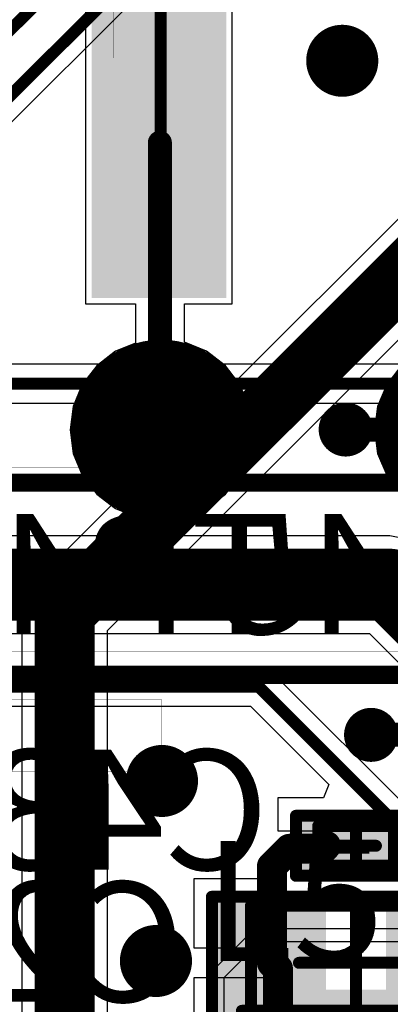
# Model space of a CAD drawing. Units: millimetres. Extents: x -1 to 151, y -3 to 70.
# Drawn here: x 73 to 76, y 52 to 60 of the extents above; entities that cross this region are included whole.
import ezdxf

# ---------------------------------------------------------------- set-up
doc = ezdxf.new("R2010")
doc.units = ezdxf.units.MM
for name, color, linetype in [('BottomLayer', 5, 'Continuous'), ('BottomOverlay', 54, 'Continuous'), ('BottomPaste', 16, 'Continuous'), ('BottomSolder', 6, 'Continuous'), ('ConnectLayer', 7, 'Continuous'), ('Mechanical13', 56, 'Continuous'), ('Mechanical15', 56, 'Continuous'), ('Mechanical2', 216, 'Continuous'), ('MidLayer1', 16, 'Continuous'), ('MidLayer2', 76, 'Continuous'), ('MultiLayer', 9, 'Continuous'), ('PadHoleLayer', 156, 'Continuous'), ('TopLayer', 1, 'Continuous'), ('TopOverlay', 2, 'Continuous'), ('TopPaste', 8, 'Continuous'), ('TopSolder', 216, 'Continuous'), ('ViaHoleLayer', 16, 'Continuous')]:
    doc.layers.add(name, color=color, linetype=linetype)

# ---------------------------------------------------------------- blocks, each defined once
blk = doc.blocks.new('TP_SMD_0_9_B_14')
at = {"layer": 'BottomLayer', "const_width": 0.65}
blk.add_lwpolyline([(-0.1094, 0, 1), (0.5406, 0, 1)], format="xyb", close=True, dxfattribs=at)
at = {"layer": 'BottomOverlay'}
for points, const_width in [([(0.9156, 0, 1), (-0.4844, 0, 1)], 0.1), ([(-0.5094, 0, 1), (-0.4594, 0, 1)], 0.05), ([(0.8906, 0, 1), (0.9406, 0, 1)], 0.05)]:
    blk.add_lwpolyline(points, format="xyb", close=True, dxfattribs=dict(at, const_width=const_width))
at = {"layer": 'BottomPaste', "const_width": 0.65}
blk.add_lwpolyline([(-0.1094, 0, 1), (0.5406, 0, 1)], format="xyb", close=True, dxfattribs=at)
at = {"layer": 'BottomSolder', "const_width": 0.7516}
blk.add_lwpolyline([(-0.1602, 0, 1), (0.5914, 0, 1)], format="xyb", close=True, dxfattribs=at)
blk = doc.blocks.new('TP_SMD_0_9_B_15')
at = {"layer": 'BottomLayer', "const_width": 0.65}
blk.add_lwpolyline([(-0.1094, 0, 1), (0.5406, 0, 1)], format="xyb", close=True, dxfattribs=at)
at = {"layer": 'BottomOverlay'}
for points, const_width in [([(0.9156, 0, 1), (-0.4844, 0, 1)], 0.1), ([(-0.5094, 0, 1), (-0.4594, 0, 1)], 0.05), ([(0.8906, 0, 1), (0.9406, 0, 1)], 0.05)]:
    blk.add_lwpolyline(points, format="xyb", close=True, dxfattribs=dict(at, const_width=const_width))
at = {"layer": 'BottomPaste', "const_width": 0.65}
blk.add_lwpolyline([(-0.1094, 0, 1), (0.5406, 0, 1)], format="xyb", close=True, dxfattribs=at)
at = {"layer": 'BottomSolder', "const_width": 0.7516}
blk.add_lwpolyline([(-0.1602, 0, 1), (0.5914, 0, 1)], format="xyb", close=True, dxfattribs=at)
blk = doc.blocks.new('H10_RA_B_105')
at = {"layer": 'BottomLayer'}
blk.add_solid([(21.303, -3.451), (22.323, -3.451), (21.303, -0.951), (22.323, -0.951)], dxfattribs=at)
at = {"layer": 'BottomPaste'}
blk.add_solid([(21.303, -3.451), (22.323, -3.451), (21.303, -0.951), (22.323, -0.951)], dxfattribs=at)
at = {"layer": 'BottomSolder'}
blk.add_solid([(21.253, -3.501), (22.373, -3.501), (21.253, -0.901), (22.373, -0.901)], dxfattribs=at)
at = {"layer": 'PadHoleLayer'}
blk.add_lwpolyline([(21.813, -2.201), (21.813, -2.201), (21.813, -2.201), (21.813, -2.201)], close=True, dxfattribs=at)
blk = doc.blocks.new('6_9X1_4X1_5_107')
at = {"layer": 'TopLayer'}
for points in [[(0.3, -0.6), (0.3, 0.6), (-0.3, -0.6), (-0.3, 0.6)], [(1.2, -0.6), (1.2, 0.6), (0.6, -0.6), (0.6, 0.6)], [(0.3, -6.9), (0.3, -5.7), (-0.3, -6.9), (-0.3, -5.7)], [(1.2, -6.9), (1.2, -5.7), (0.6, -6.9), (0.6, -5.7)]]:
    blk.add_solid(points, dxfattribs=at)
at = {"layer": 'TopOverlay'}
for points, const_width in [([(-0.6, 0, 1), (-0.8, 0, 1)], 0.2), ([(-0.85, 0, 1), (-0.75, 0, 1)], 0.1), ([(-0.65, 0, 1), (-0.55, 0, 1)], 0.1), ([(-0.388, -0.9, 1), (-0.312, -0.9, 1)], 0.076), ([(1.212, -0.9, 1), (1.288, -0.9, 1)], 0.076), ([(-0.388, -5.4, 1), (-0.312, -5.4, 1)], 0.076), ([(1.212, -5.4, 1), (1.288, -5.4, 1)], 0.076)]:
    blk.add_lwpolyline(points, format="xyb", close=True, dxfattribs=dict(at, const_width=const_width))
at = {"layer": 'TopOverlay', "const_width": 0.152}
for points in [[(-0.35, -5.4), (-0.35, -0.9)], [(1.25, -5.4), (1.25, -0.9)]]:
    blk.add_lwpolyline(points, dxfattribs=at)
at = {"layer": 'TopPaste'}
for points in [[(0.3, -0.6), (0.3, 0.6), (-0.3, -0.6), (-0.3, 0.6)], [(1.2, -0.6), (1.2, 0.6), (0.6, -0.6), (0.6, 0.6)], [(0.3, -6.9), (0.3, -5.7), (-0.3, -6.9), (-0.3, -5.7)], [(1.2, -6.9), (1.2, -5.7), (0.6, -6.9), (0.6, -5.7)]]:
    blk.add_solid(points, dxfattribs=at)
at = {"layer": 'TopSolder'}
for points in [[(0.35, -0.65), (0.35, 0.65), (-0.35, -0.65), (-0.35, 0.65)], [(1.25, -0.65), (1.25, 0.65), (0.55, -0.65), (0.55, 0.65)], [(0.35, -6.95), (0.35, -5.65), (-0.35, -6.95), (-0.35, -5.65)], [(1.25, -6.95), (1.25, -5.65), (0.55, -6.95), (0.55, -5.65)]]:
    blk.add_solid(points, dxfattribs=at)
blk = doc.blocks.new('INDC2520L_196')
at = {"layer": 'Mechanical13', "const_width": 0.1}
for points in [[(-1.15, -1), (-1.15, 1)], [(1.15, 1), (-1.15, 1)], [(1.15, -1), (1.15, 1)], [(1.15, -1), (-1.15, -1)]]:
    blk.add_lwpolyline(points, dxfattribs=at)
at = {"layer": 'Mechanical13', "const_width": 0.05}
for points in [[(-1.175, 1, 1), (-1.125, 1, 1)], [(-1.175, 1, 1), (-1.125, 1, 1)], [(1.125, 1, 1), (1.175, 1, 1)], [(1.125, 1, 1), (1.175, 1, 1)], [(-1.175, -1, 1), (-1.125, -1, 1)], [(-1.175, -1, 1), (-1.125, -1, 1)], [(1.125, -1, 1), (1.175, -1, 1)], [(1.125, -1, 1), (1.175, -1, 1)]]:
    blk.add_lwpolyline(points, format="xyb", close=True, dxfattribs=at)
at = {"layer": 'Mechanical15', "const_width": 0.1}
for points in [[(-1.3, -1), (-1.3, 1)], [(1.3, 1), (-1.3, 1)], [(1.3, -1), (1.3, 1)], [(0, -0.5), (0, 0.5)], [(0.5, 0), (-0.5, 0)], [(1.3, -1), (-1.3, -1)]]:
    blk.add_lwpolyline(points, dxfattribs=at)
at = {"layer": 'Mechanical15', "const_width": 0.05}
for points in [[(-1.325, 1, 1), (-1.275, 1, 1)], [(-1.325, 1, 1), (-1.275, 1, 1)], [(1.275, 1, 1), (1.325, 1, 1)], [(1.275, 1, 1), (1.325, 1, 1)], [(-0.025, 0.5, 1), (0.025, 0.5, 1)], [(-0.525, 0, 1), (-0.475, 0, 1)], [(0.475, 0, 1), (0.525, 0, 1)], [(-0.025, -0.5, 1), (0.025, -0.5, 1)], [(-1.325, -1, 1), (-1.275, -1, 1)], [(-1.325, -1, 1), (-1.275, -1, 1)], [(1.275, -1, 1), (1.325, -1, 1)], [(1.275, -1, 1), (1.325, -1, 1)]]:
    blk.add_lwpolyline(points, format="xyb", close=True, dxfattribs=at)
at = {"layer": 'TopLayer'}
for points in [[(-0.575, -1.15), (-0.575, 1.15), (-1.425, -1.15), (-1.425, 1.15)], [(1.425, -1.15), (1.425, 1.15), (0.575, -1.15), (0.575, 1.15)]]:
    blk.add_solid(points, dxfattribs=at)
at = {"layer": 'TopOverlay', "const_width": 0.2}
for points in [[(0.3, 1), (-0.3, 1)], [(0.3, -1), (-0.3, -1)]]:
    blk.add_lwpolyline(points, dxfattribs=at)
at = {"layer": 'TopOverlay', "const_width": 0.1}
for points in [[(-0.35, 1, 1), (-0.25, 1, 1)], [(0.25, 1, 1), (0.35, 1, 1)], [(-0.35, -1, 1), (-0.25, -1, 1)], [(0.25, -1, 1), (0.35, -1, 1)]]:
    blk.add_lwpolyline(points, format="xyb", close=True, dxfattribs=at)
at = {"layer": 'TopPaste'}
for points in [[(-0.575, -1.15), (-0.575, 1.15), (-1.425, -1.15), (-1.425, 1.15)], [(1.425, -1.15), (1.425, 1.15), (0.575, -1.15), (0.575, 1.15)]]:
    blk.add_solid(points, dxfattribs=at)
at = {"layer": 'TopSolder'}
for points in [[(-0.525, -1.2), (-0.525, 1.2), (-1.475, -1.2), (-1.475, 1.2)], [(1.475, -1.2), (1.475, 1.2), (0.525, -1.2), (0.525, 1.2)]]:
    blk.add_solid(points, dxfattribs=at)
blk = doc.blocks.new('CAPC1608L_B_271')
at = {"layer": 'BottomLayer'}
for points in [[(-1.1, 0.45), (-1.1, -0.45), (-0.3, 0.45), (-0.3, -0.45)], [(0.3, 0.45), (0.3, -0.45), (1.1, 0.45), (1.1, -0.45)]]:
    blk.add_solid(points, dxfattribs=at)
at = {"layer": 'BottomOverlay', "const_width": 0.2}
blk.add_lwpolyline([(-1.3251, 0.35), (-1.3251, -0.35)], dxfattribs=at)
at = {"layer": 'BottomOverlay', "const_width": 0.1}
for points in [[(-1.3751, 0.35, 1), (-1.2751, 0.35, 1)], [(-1.3751, -0.35, 1), (-1.2751, -0.35, 1)]]:
    blk.add_lwpolyline(points, format="xyb", close=True, dxfattribs=at)
at = {"layer": 'BottomPaste'}
for points in [[(-1.1, 0.45), (-1.1, -0.45), (-0.3, 0.45), (-0.3, -0.45)], [(0.3, 0.45), (0.3, -0.45), (1.1, 0.45), (1.1, -0.45)]]:
    blk.add_solid(points, dxfattribs=at)
at = {"layer": 'BottomSolder'}
for points in [[(-1.15, 0.5), (-1.15, -0.5), (-0.25, 0.5), (-0.25, -0.5)], [(0.25, 0.5), (0.25, -0.5), (1.15, 0.5), (1.15, -0.5)]]:
    blk.add_solid(points, dxfattribs=at)
at = {"layer": 'Mechanical13', "const_width": 0.1}
for points in [[(-0.875, 0.475), (-0.875, -0.475)], [(0.875, 0.475), (-0.875, 0.475)], [(0.875, 0.475), (0.875, -0.475)], [(0.875, -0.475), (-0.875, -0.475)]]:
    blk.add_lwpolyline(points, dxfattribs=at)
at = {"layer": 'Mechanical13', "const_width": 0.05}
for points in [[(-0.9, 0.475, 1), (-0.85, 0.475, 1)], [(-0.9, 0.475, 1), (-0.85, 0.475, 1)], [(0.85, 0.475, 1), (0.9, 0.475, 1)], [(0.85, 0.475, 1), (0.9, 0.475, 1)], [(-0.9, -0.475, 1), (-0.85, -0.475, 1)], [(-0.9, -0.475, 1), (-0.85, -0.475, 1)], [(0.85, -0.475, 1), (0.9, -0.475, 1)], [(0.85, -0.475, 1), (0.9, -0.475, 1)]]:
    blk.add_lwpolyline(points, format="xyb", close=True, dxfattribs=at)
at = {"layer": 'Mechanical15', "const_width": 0.1}
for points in [[(-1.2, 0.55), (-1.2, -0.55)], [(1.2, 0.55), (-1.2, 0.55)], [(1.2, 0.55), (1.2, -0.55)], [(0, 0.475), (0, -0.475)], [(0.475, 0), (-0.475, 0)], [(1.2, -0.55), (-1.2, -0.55)]]:
    blk.add_lwpolyline(points, dxfattribs=at)
at = {"layer": 'Mechanical15', "const_width": 0.05}
for points in [[(-1.225, 0.55, 1), (-1.175, 0.55, 1)], [(-1.225, 0.55, 1), (-1.175, 0.55, 1)], [(1.175, 0.55, 1), (1.225, 0.55, 1)], [(1.175, 0.55, 1), (1.225, 0.55, 1)], [(-0.025, 0.475, 1), (0.025, 0.475, 1)], [(-0.5, 0, 1), (-0.45, 0, 1)], [(0.45, 0, 1), (0.5, 0, 1)], [(-0.025, -0.475, 1), (0.025, -0.475, 1)], [(-1.225, -0.55, 1), (-1.175, -0.55, 1)], [(-1.225, -0.55, 1), (-1.175, -0.55, 1)], [(1.175, -0.55, 1), (1.225, -0.55, 1)], [(1.175, -0.55, 1), (1.225, -0.55, 1)]]:
    blk.add_lwpolyline(points, format="xyb", close=True, dxfattribs=at)
blk = doc.blocks.new('CAPC0603E_B_300')
at = {"layer": 'BottomLayer'}
for points in [[(-0.4, 0.15), (-0.4, -0.15), (-0.1, 0.15), (-0.1, -0.15)], [(0.1, 0.15), (0.1, -0.15), (0.4, 0.15), (0.4, -0.15)]]:
    blk.add_solid(points, dxfattribs=at)
at = {"layer": 'BottomPaste'}
for points in [[(-0.4, 0.15), (-0.4, -0.15), (-0.1, 0.15), (-0.1, -0.15)], [(0.1, 0.15), (0.1, -0.15), (0.4, 0.15), (0.4, -0.15)]]:
    blk.add_solid(points, dxfattribs=at)
at = {"layer": 'BottomSolder'}
for points in [[(-0.45, 0.2), (-0.45, -0.2), (-0.05, 0.2), (-0.05, -0.2)], [(0.05, 0.2), (0.05, -0.2), (0.45, 0.2), (0.45, -0.2)]]:
    blk.add_solid(points, dxfattribs=at)
at = {"layer": 'Mechanical13', "const_width": 0.1}
for points in [[(-0.315, 0.165), (-0.315, -0.165)], [(0.315, 0.165), (-0.315, 0.165)], [(0.315, 0.165), (0.315, -0.165)], [(0.315, -0.165), (-0.315, -0.165)]]:
    blk.add_lwpolyline(points, dxfattribs=at)
at = {"layer": 'Mechanical13', "const_width": 0.05}
for points in [[(-0.34, 0.165, 1), (-0.29, 0.165, 1)], [(-0.34, 0.165, 1), (-0.29, 0.165, 1)], [(0.29, 0.165, 1), (0.34, 0.165, 1)], [(0.29, 0.165, 1), (0.34, 0.165, 1)], [(-0.34, -0.165, 1), (-0.29, -0.165, 1)], [(-0.34, -0.165, 1), (-0.29, -0.165, 1)], [(0.29, -0.165, 1), (0.34, -0.165, 1)], [(0.29, -0.165, 1), (0.34, -0.165, 1)]]:
    blk.add_lwpolyline(points, format="xyb", close=True, dxfattribs=at)
at = {"layer": 'Mechanical15', "const_width": 0.1}
for points in [[(-0.5, 0.25), (-0.5, -0.25)], [(0.5, 0.25), (-0.5, 0.25)], [(0.5, 0.25), (0.5, -0.25)], [(0, 0.165), (0, -0.165)], [(0.165, 0), (-0.165, 0)], [(0.5, -0.25), (-0.5, -0.25)]]:
    blk.add_lwpolyline(points, dxfattribs=at)
at = {"layer": 'Mechanical15', "const_width": 0.05}
for points in [[(-0.525, 0.25, 1), (-0.475, 0.25, 1)], [(-0.525, 0.25, 1), (-0.475, 0.25, 1)], [(0.475, 0.25, 1), (0.525, 0.25, 1)], [(0.475, 0.25, 1), (0.525, 0.25, 1)], [(-0.025, 0.165, 1), (0.025, 0.165, 1)], [(-0.19, 0, 1), (-0.14, 0, 1)], [(0.14, 0, 1), (0.19, 0, 1)], [(-0.025, -0.165, 1), (0.025, -0.165, 1)], [(-0.525, -0.25, 1), (-0.475, -0.25, 1)], [(-0.525, -0.25, 1), (-0.475, -0.25, 1)], [(0.475, -0.25, 1), (0.525, -0.25, 1)], [(0.475, -0.25, 1), (0.525, -0.25, 1)]]:
    blk.add_lwpolyline(points, format="xyb", close=True, dxfattribs=at)

msp = doc.modelspace()

# ---------------------------------------------------------------- linework, layer by layer
at = {"layer": 'BottomLayer'}
for points, const_width in [([(73.74, 58.885), (73.74, 60.535)], 0.1), ([(73.7325, 56.5984), (73.7325, 58.8925)], 0.2), ([(73.725, 58.9), (73.7325, 58.8925)], 0.1), ([(73.7325, 58.8925), (73.74, 58.885)], 0.1), ([(69.39, 55.21), (75.645, 55.21)], 0.6), ([(75.645, 55.21), (77.405, 53.45)], 0.6), ([(47.3493, 54.36), (74.5545, 54.36)], 0.1), ([(74.5545, 54.36), (75.8795, 53.035)], 0.1), ([(75.09, 53.01), (75.115, 53.035)], 0.25), ([(74.665, 52.8636), (74.8115, 53.01)], 0.25), ([(74.8115, 53.01), (75.09, 53.01)], 0.25), ([(74.665, 52.06), (74.665, 52.8636)], 0.25), ([(74.665, 52.06), (74.715, 52.01)], 0.25), ([(74.715, 50.71), (74.715, 52.01)], 0.25)]:
    msp.add_lwpolyline(points, dxfattribs=dict(at, const_width=const_width))
for points, const_width in [([(75.0999, 59.575, 1), (75.3999, 59.575, 1)], 0.3), ([(73.6825, 58.8925, 1), (73.7825, 58.8925, 1)], 0.1), ([(73.7, 58.9, 1), (73.75, 58.9, 1)], 0.05), ([(73.7075, 58.8925, 1), (73.7575, 58.8925, 1)], 0.05), ([(73.7075, 58.8925, 1), (73.7575, 58.8925, 1)], 0.05), ([(73.715, 58.885, 1), (73.765, 58.885, 1)], 0.05), ([(73.715, 58.885, 1), (73.765, 58.885, 1)], 0.05), ([(73.6825, 56.5984, 1), (73.7825, 56.5984, 1)], 0.1), ([(75.1662, 56.5028, 1), (75.3912, 56.5028, 1)], 0.225), ([(75.495, 55.21, 1), (75.795, 55.21, 1)], 0.3), ([(75.495, 55.21, 1), (75.795, 55.21, 1)], 0.3), ([(74.5295, 54.36, 1), (74.5795, 54.36, 1)], 0.05), ([(74.5295, 54.36, 1), (74.5795, 54.36, 1)], 0.05), ([(75.3775, 53.959, 1), (75.6025, 53.959, 1)], 0.225), ([(73.5999, 53.575, 1), (73.8999, 53.575, 1)], 0.3), ([(75.0525, 53.035, 1), (75.1775, 53.035, 1)], 0.125), ([(74.749, 53.01, 1), (74.874, 53.01, 1)], 0.125), ([(74.749, 53.01, 1), (74.874, 53.01, 1)], 0.125), ([(75.0275, 53.01, 1), (75.1525, 53.01, 1)], 0.125), ([(75.0275, 53.01, 1), (75.1525, 53.01, 1)], 0.125), ([(74.6025, 52.8636, 1), (74.7275, 52.8636, 1)], 0.125), ([(74.6025, 52.8636, 1), (74.7275, 52.8636, 1)], 0.125), ([(73.55, 52.075, 1), (73.85, 52.075, 1)], 0.3), ([(74.6025, 52.06, 1), (74.7275, 52.06, 1)], 0.125), ([(74.6025, 52.06, 1), (74.7275, 52.06, 1)], 0.125), ([(74.6525, 52.01, 1), (74.7775, 52.01, 1)], 0.125), ([(74.6525, 52.01, 1), (74.7775, 52.01, 1)], 0.125)]:
    msp.add_lwpolyline(points, format="xyb", close=True, dxfattribs=dict(at, const_width=const_width))
at = {"layer": 'ConnectLayer'}
for p, q in [((78.2454, 60.7874), (72.6877, 55.2296)), ((70.5774, 57.1428), (73.6552, 60.2205)), ((73.115, 60.25), (73.115, 57.55)), ((74.335, 57.55), (74.335, 60.25)), ((73.2969, 54.8295), (78.6456, 60.1782)), ((73.115, 57.55), (73.5286, 57.55)), ((73.5286, 57.55), (73.5286, 57.2232)), ((73.9364, 57.2309), (73.9364, 57.55)), ((73.9364, 57.55), (74.335, 57.55)), ((73.5286, 57.2232), (73.3643, 57.1551)), ((73.9383, 57.2307), (73.9364, 57.2309)), ((74.1207, 57.1551), (73.9383, 57.2307)), ((73.3643, 57.1551), (73.2076, 57.0349)), ((74.2774, 57.0349), (74.1207, 57.1551)), ((77.6772, 57.0474), (71.2847, 57.0474)), ((73.2076, 57.0349), (73.0874, 56.8782)), ((74.3976, 56.8782), (74.2774, 57.0349)), ((75.7401, 57.0349), (75.6199, 56.8782)), ((73.0874, 56.8782), (73.0118, 56.6958)), ((74.4732, 56.6958), (74.3976, 56.8782)), ((75.6199, 56.8782), (75.5443, 56.6958)), ((71.3519, 56.7227), (75.69, 56.7227)), ((73.0118, 56.6958), (72.986, 56.5)), ((74.499, 56.5), (74.4732, 56.6958)), ((75.5443, 56.6958), (75.5185, 56.5)), ((72.986, 56.5), (73.0118, 56.3042)), ((74.4732, 56.3042), (74.499, 56.5)), ((75.5185, 56.5), (75.5443, 56.3042)), ((73.0118, 56.3042), (73.0874, 56.1218)), ((74.3976, 56.1218), (74.4732, 56.3042)), ((75.5443, 56.3042), (75.6199, 56.1218)), ((73.0874, 56.1218), (73.2076, 55.9651)), ((74.2774, 55.9651), (74.3976, 56.1218)), ((75.6199, 56.1218), (75.7401, 55.9651)), ((73.2076, 55.9651), (73.3643, 55.8449)), ((74.1207, 55.8449), (74.2774, 55.9651)), ((73.3643, 55.8449), (73.5467, 55.7693)), ((73.9383, 55.7693), (74.1207, 55.8449)), ((73.5467, 55.7693), (73.7425, 55.7435)), ((73.7425, 55.7435), (73.9383, 55.7693)), ((75.645, 55.6179), (69.559, 55.6179)), ((75.8011, 55.5868), (75.645, 55.6179)), ((75.645, 55.6179), (75.645, 55.6179)), ((72.6877, 55.2296), (72.6103, 55.1138)), ((72.6103, 55.1138), (72.5832, 54.9773)), ((72.5832, 54.9773), (72.5832, 47.9459)), ((69.39, 54.8022), (75.4761, 54.8022)), ((73.2969, 47.9459), (73.2969, 54.8295)), ((75.4761, 54.8022), (76.8282, 53.45)), ((74.5545, 54.5224), (47.4165, 54.5224)), ((74.6693, 54.4748), (74.5545, 54.5224)), ((75.8371, 53.307), (74.6693, 54.4748)), ((47.3493, 54.1977), (74.4872, 54.1977)), ((74.4872, 54.1977), (75.139, 53.5459)), ((75.139, 53.5459), (75.0931, 53.435)), ((75.0931, 53.435), (74.715, 53.435)), ((74.715, 53.435), (74.715, 53.16)), ((74.715, 53.16), (75.115, 53.16)), ((75.115, 53.16), (75.115, 52.91)), ((75.115, 52.91), (74.715, 52.91)), ((74.715, 52.91), (74.715, 52.76)), ((74.715, 52.76), (74.015, 52.76)), ((74.015, 52.76), (74.015, 52.185)), ((74.5648, 52.3433), (74.4883, 52.3116)), ((76.7029, 52.3433), (74.5648, 52.3433)), ((74.5648, 52.3433), (74.5648, 52.3433)), ((74.4883, 52.3116), (74.1885, 52.0118)), ((74.4883, 52.3116), (74.4883, 52.3116)), ((74.015, 52.185), (74.665, 52.185)), ((74.665, 52.185), (74.665, 51.935)), ((74.1885, 52.0118), (74.1568, 51.9352)), ((74.665, 51.935), (74.015, 51.935)), ((74.015, 51.935), (74.015, 51.36)), ((74.1568, 51.9352), (74.1568, 50.9356))]:
    msp.add_line(p, q, dxfattribs=at)
at = {"layer": 'Mechanical2', "const_width": 0.00254}
for points in [[(73.35, 59.6), (73.35, 60.3)], [(72.4494, 56.1901), (73.7494, 56.1901)], [(31.5, 54.65), (83.35, 54.65)], [(72.4494, 54.2501), (73.7494, 54.2501)], [(73.7494, 53.6501), (73.7494, 54.2501)], [(72.4494, 53.6501), (73.7494, 53.6501)]]:
    msp.add_lwpolyline(points, dxfattribs=at)
at = {"layer": 'Mechanical2', "const_width": 0.00127}
for points in [[(73.3494, 59.6, 1), (73.3506, 59.6, 1)], [(73.7488, 56.1901, 1), (73.7501, 56.1901, 1)], [(73.7488, 54.2501, 1), (73.7501, 54.2501, 1)], [(73.7488, 54.2501, 1), (73.7501, 54.2501, 1)], [(73.7488, 53.6501, 1), (73.7501, 53.6501, 1)], [(73.7488, 53.6501, 1), (73.7501, 53.6501, 1)]]:
    msp.add_lwpolyline(points, format="xyb", close=True, dxfattribs=at)
at = {"layer": 'MidLayer1', "const_width": 0.5}
for points in [[(72.94, 54.9773), (78.4978, 60.535)], [(72.94, 34.7468), (72.94, 54.9773)]]:
    msp.add_lwpolyline(points, dxfattribs=at)
at = {"layer": 'MidLayer1'}
for points, const_width in [([(75.0999, 59.575, 1), (75.3999, 59.575, 1)], 0.3), ([(75.1662, 56.5028, 1), (75.3912, 56.5028, 1)], 0.225), ([(72.815, 54.9773, 1), (73.065, 54.9773, 1)], 0.25), ([(72.815, 54.9773, 1), (73.065, 54.9773, 1)], 0.25), ([(75.3775, 53.959, 1), (75.6025, 53.959, 1)], 0.225), ([(73.5999, 53.575, 1), (73.8999, 53.575, 1)], 0.3), ([(73.55, 52.075, 1), (73.85, 52.075, 1)], 0.3)]:
    msp.add_lwpolyline(points, format="xyb", close=True, dxfattribs=dict(at, const_width=const_width))
at = {"layer": 'MidLayer2'}
for points, const_width in [([(75.0999, 59.575, 1), (75.3999, 59.575, 1)], 0.3), ([(75.1662, 56.5028, 1), (75.3912, 56.5028, 1)], 0.225), ([(75.3775, 53.959, 1), (75.6025, 53.959, 1)], 0.225), ([(73.5999, 53.575, 1), (73.8999, 53.575, 1)], 0.3), ([(73.55, 52.075, 1), (73.85, 52.075, 1)], 0.3)]:
    msp.add_lwpolyline(points, format="xyb", close=True, dxfattribs=dict(at, const_width=const_width))
at = {"layer": 'MultiLayer'}
for points, const_width in [([(75.0999, 59.575, 1), (75.3999, 59.575, 1)], 0.3), ([(75.1662, 56.5028, 1), (75.3912, 56.5028, 1)], 0.225), ([(75.3775, 53.959, 1), (75.6025, 53.959, 1)], 0.225), ([(73.5999, 53.575, 1), (73.8999, 53.575, 1)], 0.3), ([(73.55, 52.075, 1), (73.85, 52.075, 1)], 0.3)]:
    msp.add_lwpolyline(points, format="xyb", close=True, dxfattribs=dict(at, const_width=const_width))
at = {"layer": 'TopLayer'}
for p, q in [((74.5648, 52.235), (74.265, 51.9352)), ((76.7029, 52.235), (74.5648, 52.235)), ((74.265, 51.9352), (74.265, 50.9356))]:
    msp.add_line(p, q, dxfattribs=at)
for points, const_width in [([(70.215, 57.5594), (73.5657, 60.91)], 0.1), ([(70.415, 57.21), (73.74, 60.535)], 0.1), ([(71.2847, 56.885), (77.6772, 56.885)], 0.1), ([(75.2787, 56.5028), (76.0772, 56.5028)], 0.2), ([(75.49, 53.959), (75.4911, 53.96)], 0.2), ([(75.4911, 53.96), (76.09, 53.96)], 0.2)]:
    msp.add_lwpolyline(points, dxfattribs=dict(at, const_width=const_width))
for points, const_width in [([(75.0999, 59.575, 1), (75.3999, 59.575, 1)], 0.3), ([(75.1662, 56.5028, 1), (75.3912, 56.5028, 1)], 0.225), ([(75.2287, 56.5028, 1), (75.3287, 56.5028, 1)], 0.1), ([(75.3775, 53.959, 1), (75.6025, 53.959, 1)], 0.225), ([(75.44, 53.959, 1), (75.54, 53.959, 1)], 0.1), ([(75.4411, 53.96, 1), (75.5411, 53.96, 1)], 0.1), ([(75.4411, 53.96, 1), (75.5411, 53.96, 1)], 0.1), ([(73.5999, 53.575, 1), (73.8999, 53.575, 1)], 0.3), ([(73.55, 52.075, 1), (73.85, 52.075, 1)], 0.3)]:
    msp.add_lwpolyline(points, format="xyb", close=True, dxfattribs=dict(at, const_width=const_width))
at = {"layer": 'ViaHoleLayer'}
for points, const_width in [([(75.1749, 59.575, 1), (75.3249, 59.575, 1)], 0.15), ([(75.2287, 56.5028, 1), (75.3287, 56.5028, 1)], 0.1), ([(75.44, 53.959, 1), (75.54, 53.959, 1)], 0.1), ([(73.6749, 53.575, 1), (73.8249, 53.575, 1)], 0.15), ([(73.625, 52.075, 1), (73.775, 52.075, 1)], 0.15)]:
    msp.add_lwpolyline(points, format="xyb", close=True, dxfattribs=dict(at, const_width=const_width))

# ---------------------------------------------------------------- block references
for name, p, rotation in [('H10_RA_B_105', (95.538, 56.699), 180), ('TP_SMD_0_9_B_15', (73.7425, 56.2844), 90), ('TP_SMD_0_9_B_14', (76.275, 56.2844), 90), ('6_9X1_4X1_5_107', (77.74, 55.71), 270), ('CAPC0603E_B_300', (75.365, 53.035), 180), ('CAPC1608L_B_271', (75.365, 52.06), 180), ('INDC2520L_196', (75.415, 50.36), 270)]:
    msp.add_blockref(name, p, dxfattribs=dict(rotation=rotation))

# ---------------------------------------------------------------- texts
at = {"layer": 'BottomOverlay', "text_generation_flag": 2}
for s, p in [('TP46', (74.8019, 54.8)), ('TP45', (77.366, 54.8)), ('C43', (74.64, 52.835)), ('C25', (73.94, 51.735))]:
    msp.add_text(s, height=1, dxfattribs=at).set_placement(p)
at = {"layer": 'TopOverlay'}
msp.add_text('L5', height=1, dxfattribs=at).set_placement((74.1, 52.075))

doc.saveas('drawing.dxf')
